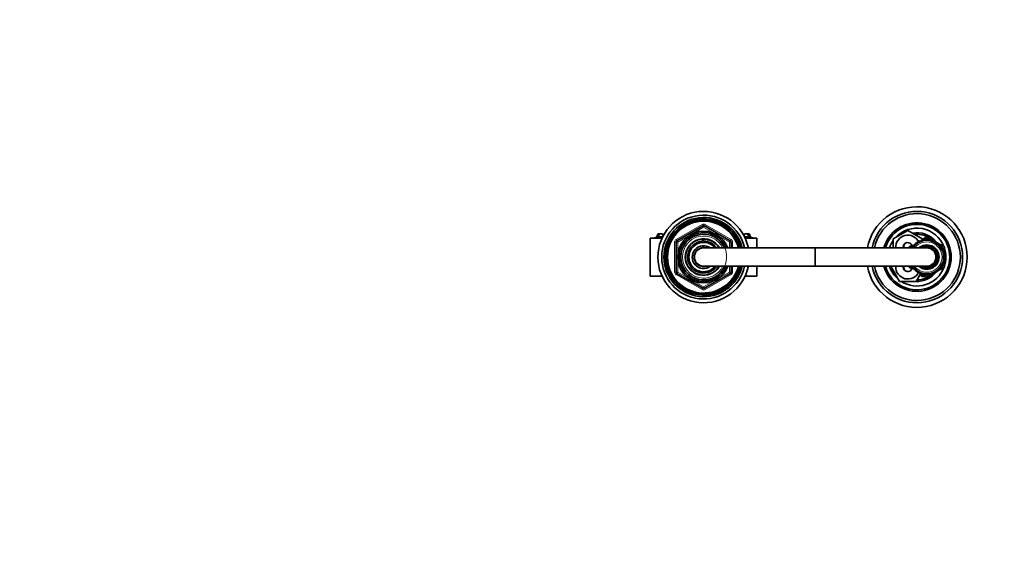
# Model space of a CAD drawing. Units: millimetres. Extents: x 0 to 2433, y 0 to 2744.
# Drawn here: x 646 to 1292, y 2393 to 2737 of the extents above; entities that cross this region are included whole.
import ezdxf
from ezdxf import colors
from ezdxf.entities.mleader import LeaderData, LeaderLine
from ezdxf.math import Vec2, Vec3

# ---------------------------------------------------------------- set-up
doc = ezdxf.new("R2010")
doc.units = ezdxf.units.MM
doc.layers.add('DV2_Défaut', color=7, linetype='Continuous')
doc.layers.add('Défaut', color=7, linetype='Continuous')

# ---------------------------------------------------------------- blocks, each defined once
blk = doc.blocks.new('_DOT')
at = {"color": 0}
blk.add_line((0, 0), (-1, 0), dxfattribs=at)
at = {"color": 0, "const_width": 0.333}
blk.add_lwpolyline([(-0.1665, 0, 1), (0.1665, 0, 1)], format="xyb", close=True, dxfattribs=at)
blk = doc.blocks.new('SE1')
at = {"layer": 'DV2_Défaut', "color": 7, "linetype": 'Continuous', "lineweight": 18}
for p, q in [((1076.98, 2592.62), (1093.98, 2602.44)), ((1094.98, 2600.7), (1077.98, 2590.89)), ((1093.98, 2602.44), (1094.48, 2601.57)), ((1094.98, 2600.7), (1094.48, 2601.57)), ((1094.98, 2600.7), (1095.48, 2601.57)), ((1111.98, 2590.89), (1094.98, 2600.7)), ((1095.48, 2601.57), (1095.98, 2602.44)), ((1095.98, 2602.44), (1112.98, 2592.62)), ((1064.9, 2596.17), (1065.89, 2596.17)), ((1065.89, 2596.17), (1068.04, 2596.17)), ((1068.79, 2596.17), (1069.05, 2596.17)), ((1076.98, 2592.62), (1077.48, 2591.75)), ((1077.98, 2590.89), (1077.48, 2591.75)), ((1112.48, 2591.75), (1111.98, 2590.89)), ((1112.48, 2591.75), (1112.98, 2592.62)), ((1120.9, 2596.17), (1121.16, 2596.17)), ((1121.92, 2596.17), (1124.06, 2596.17)), ((1124.06, 2596.17), (1125.05, 2596.17)), ((1075.98, 2571.26), (1075.98, 2590.89)), ((1075.98, 2590.89), (1076.98, 2590.89)), ((1077.98, 2590.89), (1076.98, 2590.89)), ((1077.98, 2590.89), (1077.98, 2571.26)), ((1111.98, 2587.07), (1111.98, 2590.89)), ((1112.98, 2590.89), (1111.98, 2590.89)), ((1112.98, 2590.89), (1113.98, 2590.89)), ((1113.98, 2590.89), (1113.98, 2587.07)), ((1167.98, 2575.07), (1167.98, 2587.07)), ((1168.48, 2575.07), (1168.48, 2587.07)), ((1111.98, 2571.26), (1111.98, 2575.07)), ((1113.98, 2575.07), (1113.98, 2571.26)), ((1075.98, 2571.26), (1076.98, 2571.26)), ((1077.98, 2571.26), (1076.98, 2571.26)), ((1076.98, 2569.53), (1077.48, 2570.39)), ((1093.98, 2559.71), (1076.98, 2569.53)), ((1077.98, 2571.26), (1077.48, 2570.39)), ((1077.98, 2571.26), (1094.98, 2561.44)), ((1094.98, 2561.44), (1111.98, 2571.26)), ((1112.98, 2569.53), (1095.98, 2559.71)), ((1112.98, 2571.26), (1111.98, 2571.26)), ((1112.48, 2570.39), (1111.98, 2571.26)), ((1112.48, 2570.39), (1112.98, 2569.53)), ((1112.98, 2571.26), (1113.98, 2571.26)), ((1093.98, 2559.71), (1094.48, 2560.58)), ((1094.48, 2560.58), (1094.98, 2561.44)), ((1095.48, 2560.58), (1094.98, 2561.44)), ((1095.48, 2560.58), (1095.98, 2559.71))]:
    blk.add_line(p, q, dxfattribs=at)
at = {"layer": 'DV2_Défaut', "color": 7, "linetype": 'Continuous', "lineweight": 35}
for p, q in [((1077.48, 2591.75), (1094.48, 2601.57)), ((1095.48, 2601.57), (1112.48, 2591.75)), ((1219.48, 2593.06), (1228.98, 2598.54)), ((1228.98, 2598.54), (1238.48, 2593.06)), ((1067.71, 2593.57), (1059.98, 2593.57)), ((1059.98, 2593.57), (1059.98, 2568.57)), ((1067.75, 2593.67), (1062.48, 2593.67)), ((1062.48, 2593.67), (1062.48, 2593.57)), ((1064.9, 2596.17), (1064.23, 2594.36)), ((1064.23, 2594.36), (1065.22, 2594.36)), ((1064.38, 2594.36), (1064.38, 2594.04)), ((1065.18, 2596.36), (1066.17, 2596.36)), ((1065.89, 2596.17), (1065.22, 2594.36)), ((1065.22, 2594.36), (1067.58, 2594.36)), ((1065.37, 2594.36), (1065.37, 2594.05)), ((1066.17, 2596.36), (1067.76, 2596.36)), ((1068.41, 2595.17), (1068.04, 2596.17)), ((1068.79, 2596.17), (1068.21, 2594.61)), ((1069.07, 2596.36), (1069.17, 2596.36)), ((1094.25, 2592.88), (1094.25, 2593.04)), ((1094.25, 2591.54), (1094.25, 2592.84)), ((1094.98, 2593.07), (1094.98, 2592.91)), ((1094.98, 2592.91), (1094.98, 2591.56)), ((1120.79, 2596.36), (1120.88, 2596.36)), ((1121.75, 2594.61), (1121.16, 2596.17)), ((1121.92, 2596.17), (1121.54, 2595.17)), ((1122.2, 2596.36), (1123.78, 2596.36)), ((1127.48, 2593.67), (1122.2, 2593.67)), ((1129.98, 2593.57), (1122.25, 2593.57)), ((1122.38, 2594.36), (1124.74, 2594.36)), ((1123.78, 2596.36), (1124.77, 2596.36)), ((1124.74, 2594.36), (1124.06, 2596.17)), ((1124.59, 2594.05), (1124.59, 2594.36)), ((1124.74, 2594.36), (1125.73, 2594.36)), ((1125.73, 2594.36), (1125.05, 2596.17)), ((1125.58, 2594.04), (1125.58, 2594.36)), ((1127.48, 2593.57), (1127.48, 2593.67)), ((1129.98, 2587.07), (1129.98, 2593.57)), ((1219.48, 2587.07), (1219.48, 2593.06)), ((1236.39, 2591.63), (1236.26, 2590.76)), ((1237.15, 2591.19), (1236.39, 2591.63)), ((1237.36, 2592.05), (1237.15, 2591.19)), ((1238.08, 2591.54), (1237.36, 2592.05)), ((1238.36, 2592.37), (1238.08, 2591.54)), ((1239.03, 2591.8), (1238.36, 2592.37)), ((1238.48, 2592.62), (1241.48, 2594.35)), ((1238.48, 2593.06), (1238.48, 2592.27)), ((1239.38, 2592.61), (1239.03, 2591.8)), ((1240, 2591.97), (1239.38, 2592.61)), ((1239.77, 2592.21), (1240.3, 2592.52)), ((1240.43, 2592.75), (1240, 2591.97)), ((1240.98, 2592.06), (1240.43, 2592.75)), ((1240.51, 2592.64), (1241.48, 2593.2)), ((1241.48, 2592.79), (1240.98, 2592.06)), ((1241.48, 2594.35), (1245.54, 2592.01)), ((1241.48, 2593.2), (1242.44, 2592.64)), ((1241.97, 2592.06), (1241.48, 2592.79)), ((1242.53, 2592.75), (1241.97, 2592.06)), ((1242.95, 2591.97), (1242.53, 2592.75)), ((1242.65, 2592.52), (1243.19, 2592.21)), ((1243.57, 2592.61), (1242.95, 2591.97)), ((1243.92, 2591.8), (1243.57, 2592.61)), ((1244.59, 2592.37), (1243.92, 2591.8)), ((1244.88, 2591.54), (1244.59, 2592.37)), ((1245.6, 2592.05), (1244.88, 2591.54)), ((1245.8, 2591.19), (1245.6, 2592.05)), ((1245.61, 2591.96), (1246.38, 2591.52)), ((1246.56, 2591.63), (1245.8, 2591.19)), ((1246.69, 2590.76), (1246.56, 2591.63)), ((1246.6, 2591.4), (1247.25, 2591.02)), ((1076.98, 2571.26), (1076.98, 2590.89)), ((1167.98, 2587.07), (1094.98, 2587.07)), ((1112.98, 2590.89), (1112.98, 2587.07)), ((1168.48, 2587.07), (1167.98, 2587.07)), ((1241.48, 2587.07), (1168.48, 2587.07)), ((1229.98, 2587.71), (1231.74, 2588.73)), ((1229.98, 2587.07), (1229.98, 2587.71)), ((1230.98, 2587.14), (1232.44, 2587.98)), ((1230.98, 2587.07), (1230.98, 2587.14)), ((1232.58, 2587.54), (1231.7, 2587.53)), ((1231.7, 2587.53), (1231.89, 2587.07)), ((1233.19, 2588.31), (1232.31, 2588.38)), ((1232.31, 2588.38), (1232.58, 2587.54)), ((1233.88, 2589.02), (1233.01, 2589.17)), ((1233.01, 2589.17), (1233.19, 2588.31)), ((1233.03, 2588.32), (1233.17, 2588.4)), ((1234.62, 2589.67), (1233.77, 2589.9)), ((1233.77, 2589.9), (1233.88, 2589.02)), ((1235.42, 2590.25), (1234.59, 2590.56)), ((1234.59, 2590.56), (1234.62, 2589.67)), ((1235.47, 2591.13), (1235.42, 2590.25)), ((1236.26, 2590.76), (1235.47, 2591.13)), ((1247.49, 2591.13), (1246.69, 2590.76)), ((1247.54, 2590.25), (1247.49, 2591.13)), ((1247.5, 2590.87), (1248.17, 2590.49)), ((1248.37, 2590.56), (1247.54, 2590.25)), ((1248.34, 2589.67), (1248.37, 2590.56)), ((1249.19, 2589.9), (1248.34, 2589.67)), ((1248.36, 2590.38), (1252.98, 2587.71)), ((1249.08, 2589.02), (1249.19, 2589.9)), ((1249.95, 2589.17), (1249.08, 2589.02)), ((1249.76, 2588.31), (1249.95, 2589.17)), ((1250.64, 2588.38), (1249.76, 2588.31)), ((1249.78, 2588.4), (1249.92, 2588.32)), ((1250.38, 2587.54), (1250.64, 2588.38)), ((1251.26, 2587.53), (1250.38, 2587.54)), ((1250.51, 2587.98), (1251.98, 2587.14)), ((1250.92, 2586.72), (1251.26, 2587.53)), ((1251.8, 2586.63), (1250.92, 2586.72)), ((1251.39, 2585.85), (1251.8, 2586.63)), ((1252.25, 2585.68), (1251.39, 2585.85)), ((1251.78, 2584.94), (1252.25, 2585.68)), ((1252.62, 2584.7), (1251.78, 2584.94)), ((1251.98, 2587.14), (1251.98, 2585.73)), ((1251.98, 2585.25), (1251.98, 2584.88)), ((1252.08, 2584), (1252.62, 2584.7)), ((1252.98, 2587.71), (1252.98, 2582.7)), ((1252.9, 2583.68), (1252.08, 2584)), ((1252.08, 2578.15), (1252.9, 2578.47)), ((1252.3, 2583.04), (1252.9, 2583.68)), ((1253.09, 2582.65), (1252.3, 2583.04)), ((1252.3, 2579.11), (1253.09, 2579.5)), ((1252.9, 2578.47), (1252.3, 2579.11)), ((1252.43, 2582.06), (1253.09, 2582.65)), ((1253.19, 2581.6), (1252.43, 2582.06)), ((1252.43, 2580.09), (1253.19, 2580.55)), ((1253.09, 2579.5), (1252.43, 2580.09)), ((1252.48, 2581.07), (1253.19, 2581.6)), ((1253.19, 2580.55), (1252.48, 2581.07)), ((1252.98, 2582.55), (1252.98, 2581.73)), ((1252.98, 2581.44), (1252.98, 2580.7)), ((1252.98, 2580.42), (1252.98, 2579.6)), ((1252.98, 2579.44), (1252.98, 2574.43)), ((1094.98, 2575.07), (1167.98, 2575.07)), ((1112.98, 2575.07), (1112.98, 2571.26)), ((1129.98, 2568.57), (1129.98, 2575.07)), ((1167.98, 2575.07), (1168.48, 2575.07)), ((1168.48, 2575.07), (1241.48, 2575.07)), ((1218.01, 2574.57), (1218.3, 2575.07)), ((1223.49, 2565.07), (1218.01, 2574.57)), ((1229.98, 2574.43), (1229.98, 2575.07)), ((1231.74, 2573.41), (1229.98, 2574.43)), ((1230.98, 2575.01), (1230.98, 2575.07)), ((1232.44, 2574.17), (1230.98, 2575.01)), ((1231.89, 2575.07), (1231.7, 2574.62)), ((1231.7, 2574.62), (1232.58, 2574.61)), ((1232.58, 2574.61), (1232.31, 2573.77)), ((1232.31, 2573.77), (1233.19, 2573.84)), ((1233.19, 2573.84), (1233.01, 2572.97)), ((1233.01, 2572.97), (1233.88, 2573.12)), ((1233.17, 2573.74), (1233.03, 2573.82)), ((1233.88, 2573.12), (1233.77, 2572.25)), ((1233.77, 2572.25), (1234.62, 2572.47)), ((1234.62, 2572.47), (1234.59, 2571.59)), ((1234.59, 2571.59), (1235.42, 2571.89)), ((1235.42, 2571.89), (1235.47, 2571.01)), ((1247.49, 2571.01), (1247.54, 2571.89)), ((1247.54, 2571.89), (1248.37, 2571.59)), ((1248.37, 2571.59), (1248.34, 2572.47)), ((1248.34, 2572.47), (1249.19, 2572.25)), ((1252.98, 2574.43), (1248.36, 2571.77)), ((1249.19, 2572.25), (1249.08, 2573.12)), ((1249.08, 2573.12), (1249.95, 2572.97)), ((1249.95, 2572.97), (1249.76, 2573.84)), ((1249.76, 2573.84), (1250.64, 2573.77)), ((1249.92, 2573.82), (1249.78, 2573.74)), ((1250.38, 2574.61), (1251.26, 2574.62)), ((1250.64, 2573.77), (1250.38, 2574.61)), ((1251.98, 2575.01), (1250.51, 2574.17)), ((1250.92, 2575.43), (1251.8, 2575.52)), ((1251.26, 2574.62), (1250.92, 2575.43)), ((1251.39, 2576.3), (1252.25, 2576.47)), ((1251.8, 2575.52), (1251.39, 2576.3)), ((1251.78, 2577.21), (1252.62, 2577.45)), ((1252.25, 2576.47), (1251.78, 2577.21)), ((1251.98, 2577.27), (1251.98, 2576.9)), ((1251.98, 2576.41), (1251.98, 2575.01)), ((1252.62, 2577.45), (1252.08, 2578.15)), ((1067.71, 2568.57), (1059.98, 2568.57)), ((1094.48, 2560.58), (1077.48, 2570.39)), ((1112.48, 2570.39), (1095.48, 2560.58)), ((1129.98, 2568.57), (1122.25, 2568.57)), ((1237.36, 2570.1), (1234.46, 2565.07)), ((1235.47, 2571.01), (1236.26, 2571.39)), ((1236.26, 2571.39), (1236.39, 2570.51)), ((1236.39, 2570.51), (1237.15, 2570.96)), ((1237.15, 2570.96), (1237.36, 2570.1)), ((1237.36, 2570.1), (1238.08, 2570.61)), ((1241.48, 2567.79), (1237.41, 2570.14)), ((1238.08, 2570.61), (1238.36, 2569.78)), ((1238.36, 2569.78), (1239.03, 2570.35)), ((1239.03, 2570.35), (1239.38, 2569.54)), ((1239.38, 2569.54), (1240, 2570.17)), ((1240.3, 2569.63), (1239.77, 2569.94)), ((1240, 2570.17), (1240.43, 2569.4)), ((1240.43, 2569.4), (1240.98, 2570.08)), ((1241.48, 2568.95), (1240.51, 2569.51)), ((1240.98, 2570.08), (1241.48, 2569.35)), ((1245.54, 2570.14), (1241.48, 2567.79)), ((1241.48, 2569.35), (1241.97, 2570.08)), ((1242.44, 2569.51), (1241.48, 2568.95)), ((1241.97, 2570.08), (1242.53, 2569.4)), ((1242.53, 2569.4), (1242.95, 2570.17)), ((1243.19, 2569.94), (1242.65, 2569.63)), ((1242.95, 2570.17), (1243.57, 2569.54)), ((1243.57, 2569.54), (1243.92, 2570.35)), ((1243.92, 2570.35), (1244.59, 2569.78)), ((1244.59, 2569.78), (1244.88, 2570.61)), ((1244.88, 2570.61), (1245.6, 2570.1)), ((1245.6, 2570.1), (1245.8, 2570.96)), ((1246.38, 2570.62), (1245.61, 2570.18)), ((1245.8, 2570.96), (1246.56, 2570.51)), ((1246.56, 2570.51), (1246.69, 2571.39)), ((1247.25, 2571.13), (1246.6, 2570.75)), ((1246.69, 2571.39), (1247.49, 2571.01)), ((1248.17, 2571.66), (1247.5, 2571.27)), ((1234.46, 2565.07), (1223.49, 2565.07))]:
    blk.add_line(p, q, dxfattribs=at)
for centre, radius, start, end in [((1094.98, 2581.07), 30, 11.53696, 348.46304), ((1234.98, 2581.07), 33.01, 0, 169.52603), ((1234.98, 2581.07), 30, 0, 168.46304), ((1094.98, 2581.07), 27.5, 12.60226, 347.39774), ((1094.98, 2581.07), 26, 13.34236, 346.65764), ((1094.98, 2581.07), 25, 13.88654, 346.11346), ((1094.98, 2581.07), 24.15, 14.3833, 345.6167), ((1094.98, 2581.07), 23.88, 14.5546, 345.4454), ((1094.98, 2581.07), 23.6, 14.7284, 345.2716), ((1234.98, 2581.07), 28.5, 0, 167.8468), ((1094.98, 2581.07), 17, 20.66732, 339.33268), ((1094.98, 2600.7), 1, 60, 120), ((1234.98, 2581.07), 22.5, 0, 164.53399), ((1234.98, 2581.07), 21.5, 0, 163.79531), ((1234.98, 2581.07), 19, 20.92448, 137.41412), ((1094.98, 2430.75), 166.13, 100.60719, 101.28153), ((1065.18, 2596.06), 0.3, 90, 159.44395), ((1066.17, 2596.06), 0.3, 90, 159.44395), ((1067.76, 2596.06), 0.3, 20.55605, 90), ((1069.07, 2596.06), 0.3, 90, 159.44395), ((1077.98, 2590.89), 1, 120, 180), ((1094.98, 2581.07), 16.09, 21.89091, 338.10909), ((1094.98, 2581.07), 15, 23.57818, 336.42182), ((1094.98, 2581.07), 12, 30, 330), ((1094.98, 2581.07), 11.83, 93.54443, 329.53082), ((1094.98, 2581.07), 10.49, 93.99462, 325.11672), ((1094.98, 2581.07), 10.85, 90, 93.86588), ((1094.98, 2581.07), 11.83, 30.46918, 90), ((1094.98, 2581.07), 10.49, 34.88328, 90), ((1111.98, 2590.89), 1, 0, 60), ((1120.88, 2596.06), 0.3, 20.55605, 90), ((1122.2, 2596.06), 0.3, 90, 159.44395), ((1123.78, 2596.06), 0.3, 20.55605, 90), ((1124.77, 2596.06), 0.3, 20.55605, 90), ((1094.98, 2430.75), 166.13, 78.71847, 79.39352), ((1234.98, 2581.07), 19, 144.6655, 161.59152), ((1228.98, 2587.57), 7.9, 24.24029, 183.62874), ((1234.98, 2581.07), 16, 38.87142, 100.7054), ((1241.48, 2581.07), 11, 0, 146.94427), ((1234.98, 2581.07), 15, 49.52469, 96.03956), ((1094.98, 2581.07), 9.65, 38.44489, 321.55511), ((1094.98, 2581.07), 7.5, 53.1301, 306.8699), ((1094.98, 2581.07), 6, 90, 270), ((1228.98, 2587.57), 3, 2.63085, 189.59407), ((1229.98, 2588.07), 3.5, 151.68082, 196.61961), ((1241.48, 2581.07), 8, 0, 131.40962), ((1241.48, 2581.07), 7.3, 0, 124.72276), ((1241.48, 2581.07), 6.8, 0, 118.07249), ((1241.48, 2581.07), 6, 0, 90), ((1234.98, 2581.07), 16, 37.20175, 38.4499), ((1234.98, 2581.07), 19, 0, 18.67172), ((1234.98, 2581.07), 33.01, 190.47397, 0), ((1234.98, 2581.07), 30, 191.53696, 0), ((1234.98, 2581.07), 28.5, 192.1532, 0), ((1234.98, 2581.07), 22.5, 195.46601, 0), ((1234.98, 2581.07), 21.5, 196.20469, 0), ((1241.48, 2581.07), 11, 213.05573, 0), ((1241.48, 2581.07), 8, 228.59038, 0), ((1241.48, 2581.07), 7.3, 235.27724, 0), ((1241.48, 2581.07), 6.8, 241.92751, 0), ((1241.48, 2581.07), 6, 270, 0), ((1234.98, 2581.07), 19, 341.32828, 0), ((1234.98, 2581.07), 19, 198.40848, 229.17246), ((1228.98, 2574.57), 7.9, 176.37126, 335.73749), ((1234.98, 2581.07), 19, 237.3631, 339.07552), ((1228.98, 2574.57), 3, 170.40593, 357.36915), ((1229.98, 2574.07), 3.5, 163.39527, 207.88646), ((1077.98, 2571.26), 1, 180, 240), ((1111.98, 2571.26), 1, 300, 0), ((1234.98, 2581.07), 16, 268.1717, 321.12453), ((1234.98, 2581.07), 15, 270.23779, 310.47531), ((1239.48, 2571.07), 2.85, 211.87988, 289.79496), ((1239.48, 2571.07), 2.5, 207.49952, 282.61682), ((1234.98, 2581.07), 16, 321.60171, 322.79825), ((1094.98, 2561.44), 1, 240, 300)]:
    blk.add_arc(centre, radius, start, end, dxfattribs=at)
at = {"layer": 'DV2_Défaut', "color": 7, "linetype": 'Continuous', "lineweight": 18}
for centre, radius, start, end in [((1094.98, 2600.7), 2, 60, 120), ((1077.98, 2590.89), 2, 120, 180), ((1094.98, 2581.07), 15.15, 255, 195), ((1094.98, 2581.07), 13.83, 25.70683, 334.29317), ((1111.98, 2590.89), 2, 0, 60), ((1094.98, 2581.07), 6.46, 68.2119, 291.7881), ((1241.48, 2581.07), 10, 0, 143.1301), ((1241.48, 2581.07), 7.55, 0, 127.37288), ((1241.48, 2581.07), 10, 216.8699, 0), ((1241.48, 2581.07), 7.55, 232.62712, 0), ((1077.98, 2571.26), 2, 180, 240), ((1111.98, 2571.26), 2, 300, 0), ((1094.98, 2561.44), 2, 240, 300)]:
    blk.add_arc(centre, radius, start, end, dxfattribs=at)
at = {"layer": 'DV2_Défaut', "color": 7, "linetype": 'Continuous', "lineweight": 35}
for points, knots in [([(1064.38, 2594.04), (1064.38, 2594.04), (1064.39, 2594.04), (1064.42, 2594.05), (1064.46, 2594.06), (1064.52, 2594.07), (1064.62, 2594.08), (1064.71, 2594.1), (1064.83, 2594.12), (1064.97, 2594.15), (1065.09, 2594.17), (1065.22, 2594.19), (1065.36, 2594.22)], [0, 0, 0, 0, 0.188823, 0.188823, 0.188823, 0.469978, 0.469978, 0.469978, 0.752885, 0.752885, 0.752885, 1, 1, 1, 1]), ([(1065.37, 2594.05), (1065.37, 2594.05), (1065.38, 2594.04), (1065.41, 2594.04), (1065.45, 2594.04), (1065.52, 2594.05), (1065.62, 2594.05), (1065.71, 2594.06), (1065.84, 2594.08), (1065.97, 2594.1), (1066.11, 2594.12), (1066.27, 2594.14), (1066.44, 2594.17), (1066.61, 2594.19), (1066.79, 2594.22), (1066.96, 2594.25), (1067.14, 2594.28), (1067.33, 2594.32), (1067.5, 2594.35), (1067.53, 2594.35), (1067.56, 2594.36), (1067.59, 2594.36)], [0, 0, 0, 0, 0.120195, 0.120195, 0.120195, 0.287955, 0.287955, 0.287955, 0.455503, 0.455503, 0.455503, 0.624481, 0.624481, 0.624481, 0.795919, 0.795919, 0.795919, 0.96982, 0.96982, 0.96982, 1, 1, 1, 1]), ([(1122.37, 2594.36), (1122.4, 2594.36), (1122.43, 2594.35), (1122.46, 2594.35), (1122.63, 2594.31), (1122.81, 2594.28), (1122.99, 2594.25), (1123.17, 2594.22), (1123.36, 2594.19), (1123.53, 2594.16), (1123.7, 2594.14), (1123.86, 2594.11), (1124.01, 2594.09), (1124.14, 2594.08), (1124.27, 2594.06), (1124.36, 2594.05), (1124.45, 2594.04), (1124.52, 2594.04), (1124.55, 2594.04), (1124.58, 2594.04), (1124.59, 2594.05), (1124.59, 2594.05)], [0, 0, 0, 0, 0.0303082, 0.0303082, 0.0303082, 0.2051225, 0.2051225, 0.2051225, 0.3804348, 0.3804348, 0.3804348, 0.5544713, 0.5544713, 0.5544713, 0.7260231, 0.7260231, 0.7260231, 0.8950275, 0.8950275, 0.8950275, 1, 1, 1, 1]), ([(1124.59, 2594.22), (1124.74, 2594.19), (1124.88, 2594.16), (1125, 2594.14), (1125.14, 2594.12), (1125.26, 2594.1), (1125.35, 2594.08), (1125.45, 2594.06), (1125.51, 2594.05), (1125.55, 2594.05), (1125.57, 2594.04), (1125.58, 2594.04), (1125.58, 2594.04)], [0, 0, 0, 0, 0.257014, 0.257014, 0.257014, 0.548204, 0.548204, 0.548204, 0.834996, 0.834996, 0.834996, 1, 1, 1, 1])]:
    blk.add_open_spline(points, degree=3, knots=knots, dxfattribs=at)

msp = doc.modelspace()

# ---------------------------------------------------------------- block references
at = {"layer": 'Défaut'}
msp.add_blockref('SE1', (0, 0), dxfattribs=at)

# ---------------------------------------------------------------- leaders
at = {"layer": 'Défaut', "color": 7, "linetype": 'Continuous', "lineweight": 18}
ml = msp.add_multileader_mtext('Standard', dxfattribs=at)
ml.set_content('{\\pxsm0.9;\\fSolid Edge ISO|b1||i0||c0|p34;\\W1.;29/11/2022\\P}', color=256)
ml.set_leader_properties()
ml.set_arrow_properties(name='DOT')
ml.build(insert=Vec2(0, 0))
ml.multileader.update_dxf_attribs({"leader_type": 0, "dogleg_length": 0, "arrow_head_size": 12})
ctx = ml.context
ctx.base_point, ctx.char_height, ctx.arrow_head_size, ctx.landing_gap_size = Vec3(2345.21, 2729.75), 12, 12, 4.2
notes = []
notes.append((ctx, [(0, (0, 0, 0), (0, 0), (1, 0), 1, [])]))
ctx.mtext.insert = Vec3(2347.21, 2735.87)
for ctx, leaders in notes:
    for number, flags, end, landing, length, lines in leaders:
        leader = LeaderData()
        leader.index, (leader.has_last_leader_line, leader.has_dogleg_vector, leader.attachment_direction) = number, flags
        leader.last_leader_point, leader.dogleg_vector, leader.dogleg_length = Vec3(end), Vec3(landing), length
        for number, points, colour, breaks in lines:
            line = LeaderLine()
            line.index, line.vertices, line.color, line.breaks = number, Vec3.list(points), colors.encode_raw_color(colour), breaks
            leader.lines.append(line)
        ctx.leaders.append(leader)

doc.saveas('drawing.dxf')
